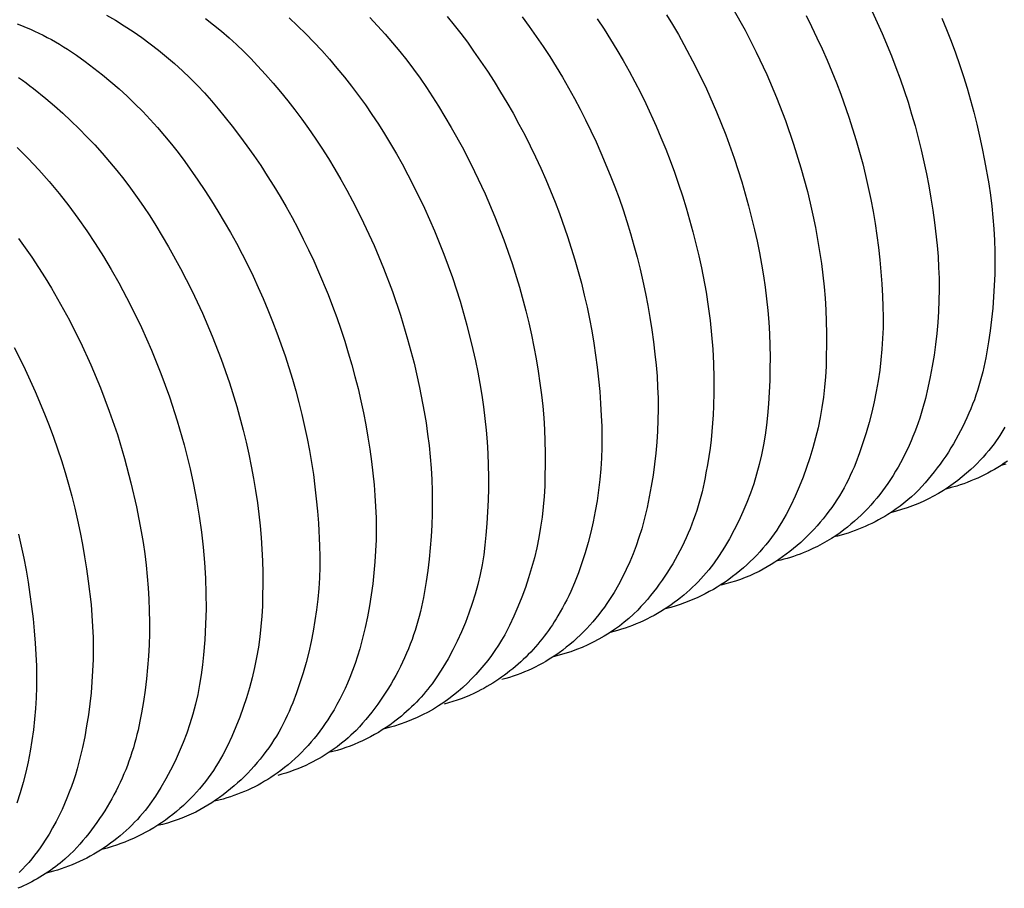
# Model space of a CAD drawing. Units: millimetres. Extents: x 25 to 403, y 2764 to 2956.
# Drawn here: x 213 to 218, y 2769 to 2773 of the extents above; entities that cross this region are included whole.
import ezdxf

# ---------------------------------------------------------------- set-up
doc = ezdxf.new("R2010")
doc.units = ezdxf.units.MM
doc.layers.add('TONI', color=4, linetype='Continuous')

msp = doc.modelspace()

# ---------------------------------------------------------------- linework, layer by layer
at = {"layer": 'TONI'}
for points in [[(216.214, 2773.1717), (216.2748, 2773.062), (216.3318, 2772.9502), (216.385, 2772.8365), (216.4343, 2772.7209), (216.4794, 2772.6038), (216.5205, 2772.4853), (216.5573, 2772.3657), (216.59, 2772.2459), (216.6046, 2772.1855), (216.6182, 2772.1249), (216.6306, 2772.064), (216.6419, 2772.0029), (216.6521, 2771.9416), (216.6611, 2771.8802), (216.6685, 2771.822), (216.6747, 2771.7636), (216.6797, 2771.7051), (216.6834, 2771.6464), (216.6858, 2771.5877), (216.687, 2771.529), (216.687, 2771.4703), (216.6857, 2771.4116), (216.6844, 2771.3599), (216.6815, 2771.3081), (216.6771, 2771.2562), (216.6712, 2771.2044), (216.6636, 2771.1527), (216.6546, 2771.1011), (216.644, 2771.0499), (216.6318, 2770.9989), (216.6182, 2770.9483), (216.603, 2770.8982), (216.5864, 2770.8486), (216.5683, 2770.7995), (216.5488, 2770.7512), (216.5279, 2770.7035), (216.5057, 2770.6566), (216.4822, 2770.6105), (216.4712, 2770.5907), (216.4597, 2770.5711), (216.4477, 2770.5517), (216.4352, 2770.5325), (216.4222, 2770.5135), (216.4087, 2770.4948), (216.3947, 2770.4764), (216.3803, 2770.4582), (216.3654, 2770.4404), (216.35, 2770.4229), (216.3342, 2770.4058), (216.3179, 2770.389), (216.3013, 2770.3726), (216.2842, 2770.3566), (216.2667, 2770.3409), (216.2489, 2770.3258), (216.2306, 2770.311), (216.2121, 2770.2967), (216.1932, 2770.2829), (216.174, 2770.2695), (216.1545, 2770.2566), (216.1347, 2770.2443), (216.1147, 2770.2324), (216.0944, 2770.221), (216.0739, 2770.2102), (216.0532, 2770.1998), (216.0324, 2770.19), (216.0113, 2770.1807), (215.9902, 2770.172), (215.9689, 2770.1638), (215.9475, 2770.1561), (215.926, 2770.1489), (215.8991, 2770.1413), (215.8721, 2770.1345)], [(213.0463, 2773.1379), (213.0919, 2773.1113), (213.1369, 2773.0836), (213.1812, 2773.0546), (213.2248, 2773.0244), (213.2677, 2772.993), (213.3097, 2772.9605), (213.3509, 2772.9269), (213.3912, 2772.8923), (213.4305, 2772.8566), (213.4689, 2772.8199), (213.5063, 2772.7822), (213.5426, 2772.7437), (213.5778, 2772.7043), (213.6119, 2772.664), (213.6829, 2772.5751), (213.72, 2772.5264), (213.7563, 2772.477), (213.7917, 2772.427), (213.8263, 2772.3763), (213.8599, 2772.3249), (213.8926, 2772.2729), (213.9244, 2772.2204), (213.9552, 2772.1672), (213.9851, 2772.1136), (214.0139, 2772.0594), (214.0418, 2772.0047), (214.0687, 2771.9496), (214.0945, 2771.894), (214.1193, 2771.8381), (214.1667, 2771.7241), (214.1893, 2771.666), (214.2109, 2771.6074), (214.2315, 2771.5483), (214.251, 2771.4889), (214.2694, 2771.4291), (214.2868, 2771.369), (214.3031, 2771.3086), (214.3183, 2771.2479), (214.3323, 2771.1869), (214.3453, 2771.1257), (214.3572, 2771.0643), (214.368, 2771.0027), (214.3777, 2770.941), (214.3862, 2770.8793), (214.3996, 2770.7621), (214.4042, 2770.7066), (214.4075, 2770.6509), (214.4094, 2770.5951), (214.41, 2770.5392), (214.4093, 2770.4832), (214.4072, 2770.4272), (214.4037, 2770.3713), (214.3989, 2770.3155), (214.3927, 2770.2598), (214.3851, 2770.2043), (214.3763, 2770.1491), (214.3661, 2770.0942), (214.3546, 2770.0396), (214.3418, 2769.9854), (214.3278, 2769.9316), (214.3162, 2769.8942), (214.3038, 2769.8574), (214.2906, 2769.8213), (214.2766, 2769.7859), (214.265, 2769.7581), (214.2526, 2769.7307), (214.2397, 2769.7035), (214.2261, 2769.6766), (214.2118, 2769.65), (214.197, 2769.6238), (214.1815, 2769.598), (214.1655, 2769.5726), (214.1527, 2769.5532), (214.1394, 2769.534), (214.1256, 2769.5151), (214.1114, 2769.4966), (214.0968, 2769.4783), (214.0817, 2769.4604), (214.0662, 2769.4428), (214.0503, 2769.4256), (214.0339, 2769.4088), (214.0172, 2769.3924), (214.0001, 2769.3763), (213.9827, 2769.3607), (213.9649, 2769.3455), (213.9468, 2769.3308), (213.9284, 2769.3165), (213.9097, 2769.3027), (213.8942, 2769.2919), (213.8784, 2769.2814), (213.8624, 2769.2712), (213.8461, 2769.2613), (213.8296, 2769.2518), (213.8129, 2769.2427), (213.796, 2769.2339), (213.779, 2769.2255), (213.7617, 2769.2174), (213.7443, 2769.2097), (213.7267, 2769.2024), (213.709, 2769.1955), (213.6911, 2769.189), (213.6732, 2769.1828), (213.6551, 2769.1771), (213.6369, 2769.1717)], [(213.5473, 2773.12), (213.5879, 2773.089), (213.6276, 2773.0568), (213.6663, 2773.0235), (213.704, 2772.9892), (213.7406, 2772.9539), (213.776, 2772.9177), (213.8104, 2772.8805), (213.8499, 2772.8376), (213.8887, 2772.7939), (213.9265, 2772.7493), (213.9634, 2772.704), (213.9994, 2772.6579), (214.0345, 2772.6111), (214.0685, 2772.5637), (214.1016, 2772.5155), (214.1355, 2772.464), (214.1686, 2772.4119), (214.2007, 2772.3591), (214.2319, 2772.3057), (214.2621, 2772.2518), (214.2912, 2772.1974), (214.3194, 2772.1424), (214.3466, 2772.087), (214.3992, 2771.9729), (214.4478, 2771.8568), (214.4924, 2771.739), (214.533, 2771.6196), (214.5693, 2771.4988), (214.6014, 2771.3769), (214.6291, 2771.2542), (214.6526, 2771.1307), (214.6621, 2771.0743), (214.6704, 2771.0175), (214.6775, 2770.9605), (214.6833, 2770.9032), (214.6878, 2770.8458), (214.6911, 2770.7883), (214.693, 2770.7307), (214.6937, 2770.673), (214.6931, 2770.6154), (214.6912, 2770.5577), (214.688, 2770.5002), (214.6836, 2770.4428), (214.6778, 2770.3856), (214.6709, 2770.3285), (214.6626, 2770.2718), (214.649, 2770.1913), (214.6443, 2770.1674), (214.6393, 2770.1435), (214.6338, 2770.1197), (214.6278, 2770.0959), (214.6214, 2770.0722), (214.6145, 2770.0485), (214.6072, 2770.025), (214.5995, 2770.0016), (214.5913, 2769.9782), (214.5826, 2769.9551), (214.5735, 2769.932), (214.564, 2769.9091), (214.5541, 2769.8864), (214.5437, 2769.8639), (214.5329, 2769.8416), (214.5217, 2769.8194), (214.5101, 2769.7975), (214.4981, 2769.7758), (214.4857, 2769.7544), (214.4729, 2769.7332), (214.4597, 2769.7122), (214.4461, 2769.6916), (214.4322, 2769.6712), (214.418, 2769.6511), (214.4033, 2769.6313), (214.3884, 2769.6118), (214.3731, 2769.5926), (214.3575, 2769.5737), (214.3416, 2769.5552), (214.3254, 2769.537), (214.3089, 2769.5192), (214.2959, 2769.5066), (214.2826, 2769.4942), (214.2691, 2769.4821), (214.2554, 2769.4703), (214.2413, 2769.4587), (214.2271, 2769.4475), (214.2126, 2769.4365), (214.1979, 2769.4258), (214.183, 2769.4153), (214.1679, 2769.4052), (214.1525, 2769.3955), (214.137, 2769.386), (214.1214, 2769.3768), (214.1055, 2769.368), (214.0895, 2769.3595), (214.0734, 2769.3513)], [(213.9704, 2773.1244), (214.0127, 2773.0841), (214.0542, 2773.0429), (214.0949, 2773.0008), (214.1347, 2772.9579), (214.1738, 2772.9141), (214.212, 2772.8695), (214.2492, 2772.8242), (214.2856, 2772.7781), (214.321, 2772.7312), (214.3555, 2772.6837), (214.3889, 2772.6355), (214.4214, 2772.5867), (214.4529, 2772.5372), (214.4833, 2772.4872), (214.5126, 2772.4366), (214.5409, 2772.3856), (214.5997, 2772.2744), (214.6546, 2772.161), (214.7056, 2772.0456), (214.7526, 2771.9285), (214.7955, 2771.8098), (214.8343, 2771.6897), (214.8688, 2771.5686), (214.899, 2771.4465), (214.9121, 2771.389), (214.9241, 2771.3312), (214.9348, 2771.2731), (214.9444, 2771.2147), (214.9528, 2771.1561), (214.96, 2771.0973), (214.966, 2771.0384), (214.9708, 2770.9793), (214.9743, 2770.9201), (214.9766, 2770.8609), (214.9777, 2770.8016), (214.9776, 2770.7424), (214.9763, 2770.6833), (214.9738, 2770.6242), (214.97, 2770.5653), (214.9651, 2770.5066), (214.9602, 2770.4567), (214.9537, 2770.4068), (214.9455, 2770.357), (214.9356, 2770.3073), (214.924, 2770.2579), (214.9108, 2770.2088), (214.8959, 2770.1601), (214.8794, 2770.1119), (214.8612, 2770.0643), (214.8415, 2770.0174), (214.8202, 2769.9712), (214.7975, 2769.9258), (214.7733, 2769.8814), (214.7477, 2769.8378), (214.7207, 2769.7953), (214.6925, 2769.7539), (214.6819, 2769.7402), (214.6712, 2769.7267), (214.6601, 2769.7134), (214.6489, 2769.7003), (214.6374, 2769.6873), (214.6257, 2769.6746), (214.6137, 2769.6621), (214.6015, 2769.6497), (214.5891, 2769.6376), (214.5765, 2769.6258), (214.5637, 2769.6141), (214.5507, 2769.6027), (214.5375, 2769.5915), (214.5241, 2769.5806), (214.5106, 2769.5699), (214.4968, 2769.5594)], [(214.3785, 2773.1249), (214.4176, 2773.0835), (214.4558, 2773.0413), (214.493, 2772.9982), (214.5293, 2772.9543), (214.5646, 2772.9097), (214.5989, 2772.8643), (214.6322, 2772.8183), (214.6644, 2772.7715), (214.6955, 2772.7242), (214.7256, 2772.6763), (214.7901, 2772.5688), (214.851, 2772.459), (214.9081, 2772.347), (214.9614, 2772.2331), (215.0107, 2772.1174), (215.0559, 2772.0001), (215.097, 2771.8814), (215.134, 2771.7617), (215.1667, 2771.6417), (215.1815, 2771.5812), (215.1951, 2771.5204), (215.2075, 2771.4594), (215.2189, 2771.3982), (215.2291, 2771.3369), (215.2382, 2771.2753), (215.2457, 2771.217), (215.252, 2771.1585), (215.257, 2771.0999), (215.2607, 2771.0411), (215.2633, 2770.9823), (215.2645, 2770.9235), (215.2645, 2770.8647), (215.2633, 2770.8059), (215.262, 2770.7541), (215.2592, 2770.7021), (215.2549, 2770.6502), (215.249, 2770.5983), (215.2415, 2770.5464), (215.2325, 2770.4948), (215.2219, 2770.4434), (215.2098, 2770.3923), (215.1962, 2770.3416), (215.181, 2770.2914), (215.1644, 2770.2417), (215.1463, 2770.1925), (215.1269, 2770.1441), (215.106, 2770.0963), (215.0838, 2770.0493), (215.0602, 2770.0031), (215.0445, 2769.9761), (215.028, 2769.9496), (215.0107, 2769.9236), (214.9927, 2769.898), (214.974, 2769.873), (214.9546, 2769.8485), (214.9345, 2769.8246), (214.9137, 2769.8013)], [(214.7697, 2773.1299), (214.8046, 2773.0875), (214.8385, 2773.0443), (214.8713, 2773.0005), (214.903, 2772.9559), (214.9384, 2772.9051), (214.9729, 2772.8536), (215.0066, 2772.8014), (215.0394, 2772.7486), (215.0712, 2772.6952), (215.1022, 2772.6412), (215.1321, 2772.5867), (215.1612, 2772.5317), (215.1892, 2772.4761), (215.2163, 2772.4201), (215.2423, 2772.3636), (215.2674, 2772.3067), (215.2914, 2772.2494), (215.3144, 2772.1917), (215.3363, 2772.1337), (215.3775, 2772.0173), (215.3966, 2771.9588), (215.4147, 2771.8999), (215.4317, 2771.8406), (215.4476, 2771.781), (215.4624, 2771.7211), (215.4761, 2771.6608), (215.4887, 2771.6003), (215.5001, 2771.5396), (215.5105, 2771.4787), (215.5196, 2771.4177), (215.5277, 2771.3565), (215.5346, 2771.2952), (215.5403, 2771.2338), (215.545, 2771.1725), (215.5484, 2771.1111), (215.5508, 2771.0575), (215.5517, 2771.0038), (215.5512, 2770.9499), (215.5492, 2770.896), (215.5458, 2770.8421), (215.5409, 2770.7882), (215.5345, 2770.7345), (215.5267, 2770.6809), (215.5175, 2770.6275), (215.5068, 2770.5745), (215.4946, 2770.5217), (215.4811, 2770.4694), (215.4662, 2770.4176), (215.4499, 2770.3663), (215.4323, 2770.3155), (215.4133, 2770.2653), (215.394, 2770.2218), (215.3839, 2770.2005), (215.3734, 2770.1794), (215.3626, 2770.1587), (215.3515, 2770.1383), (215.3401, 2770.1181), (215.3284, 2770.0983)], [(215.1479, 2773.1288), (215.1841, 2773.0795), (215.2195, 2773.0295), (215.254, 2772.9789), (215.2876, 2772.9276), (215.3203, 2772.8757), (215.352, 2772.8232), (215.3828, 2772.7701), (215.4126, 2772.7165), (215.4414, 2772.6624), (215.4692, 2772.6077), (215.4961, 2772.5527), (215.5218, 2772.4972), (215.5466, 2772.4413), (215.5939, 2772.3274), (215.6164, 2772.2694), (215.6379, 2772.2109), (215.6584, 2772.152), (215.6778, 2772.0927), (215.6962, 2772.033), (215.7135, 2771.9729), (215.7297, 2771.9126), (215.7448, 2771.852), (215.7588, 2771.7911), (215.7717, 2771.73), (215.7835, 2771.6687), (215.7942, 2771.6072), (215.8038, 2771.5457), (215.8122, 2771.484), (215.8196, 2771.4222), (215.8254, 2771.3671), (215.83, 2771.3117), (215.8332, 2771.2561), (215.835, 2771.2004), (215.8355, 2771.1445), (215.8347, 2771.0887), (215.8325, 2771.0328), (215.8289, 2770.977), (215.824, 2770.9213), (215.8178, 2770.8658), (215.8101, 2770.8104), (215.8012, 2770.7553), (215.7909, 2770.7005), (215.7794, 2770.646), (215.7665, 2770.592), (215.7524, 2770.5383), (215.7386, 2770.4946)], [(215.5281, 2773.118), (215.562, 2773.0666), (215.5951, 2773.0145), (215.6271, 2772.9618), (215.6583, 2772.9085), (215.6884, 2772.8547), (215.7176, 2772.8003), (215.7457, 2772.7454), (215.7728, 2772.69), (215.8253, 2772.5761), (215.85, 2772.5184), (215.8738, 2772.4602), (215.8966, 2772.4016), (215.9183, 2772.3425), (215.939, 2772.2831), (215.9587, 2772.2233), (215.9773, 2772.1632), (215.9949, 2772.1027), (216.0114, 2772.042), (216.0268, 2771.9811), (216.0412, 2771.9199), (216.0544, 2771.8585), (216.0777, 2771.7352), (216.0889, 2771.6638), (216.0983, 2771.5921), (216.1058, 2771.5201), (216.1116, 2771.4479), (216.1155, 2771.3756), (216.1175, 2771.3032), (216.1177, 2771.2309), (216.116, 2771.1586)], [(215.878, 2773.1399), (215.9084, 2773.0899), (215.9378, 2773.0394), (215.9661, 2772.9884), (216.0247, 2772.8774), (216.0795, 2772.7642), (216.1305, 2772.649), (216.1774, 2772.532), (216.2202, 2772.4135), (216.2588, 2772.2936), (216.2932, 2772.1726), (216.3233, 2772.0507), (216.3363, 2771.9934), (216.3482, 2771.9357), (216.3589, 2771.8777), (216.3684, 2771.8194), (216.3768, 2771.7609), (216.3839, 2771.7022), (216.3898, 2771.6433), (216.3945, 2771.5844), (216.398, 2771.5253), (216.4002, 2771.4662), (216.4013, 2771.407), (216.4011, 2771.3479), (216.3997, 2771.2889), (216.3971, 2771.23), (216.3933, 2771.1712), (216.3882, 2771.1126), (216.3833, 2771.0628), (216.3768, 2771.013), (216.3685, 2770.9633), (216.3586, 2770.9137), (216.347, 2770.8644), (216.3337, 2770.8155), (216.3187, 2770.7669), (216.3022, 2770.7188), (216.284, 2770.6714), (216.2643, 2770.6246), (216.243, 2770.5785), (216.2202, 2770.5333), (216.196, 2770.4889), (216.1704, 2770.4455), (216.1435, 2770.4031), (216.1153, 2770.3618), (216.1034, 2770.3461), (216.0911, 2770.3307), (216.0785, 2770.3154), (216.0655, 2770.3004), (216.0522, 2770.2857), (216.0385, 2770.2712), (216.0245, 2770.2569), (216.0101, 2770.243), (215.9954, 2770.2293), (215.9804, 2770.2159), (215.9651, 2770.2029), (215.9495, 2770.1901), (215.9336, 2770.1777), (215.9174, 2770.1656), (215.9009, 2770.1539), (215.8842, 2770.1425), (215.8673, 2770.1315), (215.8501, 2770.1209), (215.8327, 2770.1106), (215.8151, 2770.1008), (215.7973, 2770.0913), (215.7793, 2770.0823), (215.7612, 2770.0736), (215.7429, 2770.0653), (215.7245, 2770.0575), (215.7059, 2770.0501), (215.6872, 2770.0431), (215.6685, 2770.0365), (215.6496, 2770.0303), (215.6307, 2770.0246), (215.6117, 2770.0193), (215.5927, 2770.0144)], [(216.5836, 2773.1349), (216.6117, 2773.0794), (216.6387, 2773.0235), (216.6647, 2772.9671), (216.6898, 2772.9102), (216.7138, 2772.853), (216.7367, 2772.7954), (216.7587, 2772.7375), (216.7997, 2772.6213), (216.8188, 2772.5629), (216.8369, 2772.5041), (216.8538, 2772.4449), (216.8697, 2772.3854), (216.8845, 2772.3255), (216.8981, 2772.2654), (216.9106, 2772.205), (216.9221, 2772.1444), (216.9323, 2772.0836), (216.9415, 2772.0226), (216.9495, 2771.9616), (216.9563, 2771.9004), (216.962, 2771.8391), (216.9666, 2771.7778), (216.97, 2771.7166), (216.9723, 2771.6631), (216.9732, 2771.6095), (216.9727, 2771.5557), (216.9706, 2771.5019), (216.9672, 2771.4481), (216.9622, 2771.3943), (216.9558, 2771.3406), (216.948, 2771.2872), (216.9387, 2771.2339), (216.928, 2771.1809), (216.9158, 2771.1283), (216.9023, 2771.0761), (216.8873, 2771.0244), (216.871, 2770.9731), (216.8534, 2770.9225), (216.8345, 2770.8724), (216.8259, 2770.8511), (216.8168, 2770.8299), (216.8072, 2770.8088), (216.7972, 2770.7878), (216.7866, 2770.767), (216.7756, 2770.7464), (216.764, 2770.726), (216.752, 2770.7058), (216.7396, 2770.6859), (216.7266, 2770.6662), (216.7132, 2770.6467), (216.6994, 2770.6276), (216.6851, 2770.6087), (216.6704, 2770.5901), (216.6553, 2770.5719), (216.6397, 2770.554), (216.6238, 2770.5365), (216.6075, 2770.5193), (216.5908, 2770.5025), (216.5737, 2770.4861), (216.5563, 2770.4701), (216.5386, 2770.4545), (216.5205, 2770.4394), (216.5022, 2770.4246), (216.4835, 2770.4103), (216.4646, 2770.3965), (216.4455, 2770.3831), (216.4261, 2770.3702), (216.4065, 2770.3577), (216.3866, 2770.3457), (216.3666, 2770.3342), (216.3464, 2770.3232), (216.3231, 2770.312), (216.2995, 2770.3016), (216.2755, 2770.2918), (216.2512, 2770.2827), (216.2267, 2770.2744), (216.202, 2770.2668), (216.1771, 2770.2599), (216.152, 2770.2538)], [(216.9173, 2773.1561), (216.9431, 2773.1007), (216.9678, 2773.0449), (217.015, 2772.9312), (217.0376, 2772.8733), (217.059, 2772.8149), (217.0795, 2772.7561), (217.0989, 2772.6969), (217.1172, 2772.6373), (217.1345, 2772.5773), (217.1507, 2772.5171), (217.1657, 2772.4566), (217.1797, 2772.3958), (217.1926, 2772.3348), (217.2044, 2772.2736), (217.215, 2772.2122), (217.2245, 2772.1508), (217.2329, 2772.0892), (217.2461, 2771.9724), (217.2506, 2771.9171), (217.2537, 2771.8616), (217.2556, 2771.806), (217.256, 2771.7503), (217.2552, 2771.6945), (217.2529, 2771.6387), (217.2494, 2771.583), (217.2444, 2771.5274), (217.2381, 2771.472), (217.2305, 2771.4167), (217.2215, 2771.3617), (217.2113, 2771.307), (217.1997, 2771.2526), (217.1868, 2771.1987), (217.1727, 2771.1451), (217.1656, 2771.1216), (217.1581, 2771.0982), (217.1502, 2771.0749), (217.1419, 2771.0518), (217.1331, 2771.0287), (217.1239, 2771.0059), (217.1143, 2770.9832), (217.1043, 2770.9606), (217.0939, 2770.9383), (217.0831, 2770.9161), (217.0719, 2770.8942), (217.0603, 2770.8724), (217.0483, 2770.8509), (217.036, 2770.8296), (217.0233, 2770.8086), (217.0102, 2770.7879), (216.9974, 2770.7685), (216.9842, 2770.7495), (216.9705, 2770.7307), (216.9563, 2770.7123), (216.9417, 2770.6941), (216.9267, 2770.6763), (216.9113, 2770.6588), (216.8954, 2770.6417), (216.8792, 2770.6249), (216.8625, 2770.6086), (216.8456, 2770.5926), (216.8282, 2770.5771), (216.8105, 2770.562), (216.7925, 2770.5473), (216.7742, 2770.533), (216.7556, 2770.5192), (216.7337, 2770.5041), (216.7114, 2770.4896), (216.6886, 2770.4757), (216.6654, 2770.4626), (216.6418, 2770.4501), (216.6178, 2770.4384), (216.5935, 2770.4274), (216.569, 2770.4171), (216.553, 2770.4109), (216.537, 2770.405), (216.5208, 2770.3994), (216.5046, 2770.3942), (216.4883, 2770.3892), (216.4718, 2770.3846), (216.4553, 2770.3803), (216.4387, 2770.3763)], [(217.27, 2773.1222), (217.2937, 2773.0641), (217.3165, 2773.0056), (217.3382, 2772.9466), (217.3589, 2772.8873), (217.3786, 2772.8276), (217.3972, 2772.7676), (217.4147, 2772.7072), (217.4312, 2772.6466), (217.4466, 2772.5858), (217.4609, 2772.5247), (217.4742, 2772.4634), (217.4863, 2772.4019), (217.5069, 2772.2841), (217.5151, 2772.2275), (217.522, 2772.1707), (217.5277, 2772.1136), (217.5322, 2772.0564), (217.5353, 2771.9991), (217.5372, 2771.9417), (217.5378, 2771.8842), (217.5371, 2771.8267), (217.5351, 2771.7693), (217.5318, 2771.712), (217.5272, 2771.6548), (217.5214, 2771.5978), (217.5143, 2771.541), (217.506, 2771.4844), (217.4922, 2771.4043), (217.4876, 2771.3805), (217.4825, 2771.3567), (217.4769, 2771.3329), (217.4709, 2771.3093), (217.4645, 2771.2856), (217.4576, 2771.2621), (217.4503, 2771.2387), (217.4425, 2771.2153), (217.4343, 2771.1921), (217.4256, 2771.169), (217.4166, 2771.1461), (217.407, 2771.1233), (217.3971, 2771.1007), (217.3867, 2771.0782), (217.376, 2771.056), (217.3648, 2771.034), (217.3532, 2771.0121), (217.3412, 2770.9906), (217.3288, 2770.9692), (217.316, 2770.9481), (217.3029, 2770.9272), (217.2894, 2770.9066), (217.2755, 2770.8863), (217.2613, 2770.8663), (217.2467, 2770.8466), (217.2318, 2770.8272), (217.2166, 2770.8081), (217.201, 2770.7893), (217.1851, 2770.7708), (217.169, 2770.7527), (217.1526, 2770.7349), (217.1347, 2770.7177), (217.1163, 2770.701), (217.0975, 2770.6847), (217.0782, 2770.669), (217.0585, 2770.6538), (217.0385, 2770.6392), (217.018, 2770.6251), (216.9972, 2770.6115), (216.9815, 2770.6018), (216.9655, 2770.5925), (216.9493, 2770.5834), (216.9329, 2770.5747), (216.9163, 2770.5663), (216.8996, 2770.5583), (216.8826, 2770.5506), (216.8655, 2770.5433), (216.8483, 2770.5363), (216.8309, 2770.5297), (216.8134, 2770.5235), (216.7958, 2770.5176), (216.778, 2770.5121), (216.7602, 2770.507), (216.7423, 2770.5023), (216.7244, 2770.4979)], [(212.5957, 2773.093), (212.6179, 2773.0845), (212.64, 2773.0756), (212.6618, 2773.0662), (212.6835, 2773.0565), (212.7051, 2773.0464), (212.7264, 2773.0359), (212.7476, 2773.0251), (212.7685, 2773.0138), (212.7892, 2773.0022), (212.8097, 2772.9902), (212.8299, 2772.9779), (212.8499, 2772.9652), (212.8951, 2772.9344), (212.9396, 2772.9025), (212.9834, 2772.8695), (213.0265, 2772.8354), (213.0689, 2772.8002), (213.1104, 2772.7641), (213.151, 2772.7269), (213.1908, 2772.6888), (213.2297, 2772.6498), (213.2677, 2772.6098), (213.3046, 2772.569), (213.3406, 2772.5274), (213.3755, 2772.485), (213.4094, 2772.4418), (213.4422, 2772.3979), (213.5093, 2772.3025), (213.5439, 2772.2509), (213.5776, 2772.1987), (213.6104, 2772.1458), (213.6424, 2772.0923), (213.6733, 2772.0383), (213.7034, 2771.9837), (213.7324, 2771.9286), (213.7606, 2771.873), (213.7877, 2771.8169), (213.8138, 2771.7604), (213.8389, 2771.7034), (213.863, 2771.646), (213.8861, 2771.5883), (213.9081, 2771.5302), (213.9494, 2771.4137), (213.9686, 2771.3551), (213.9868, 2771.2961), (214.0039, 2771.2367), (214.0199, 2771.177), (214.0348, 2771.1169), (214.0486, 2771.0566), (214.0612, 2770.996), (214.0728, 2770.9352), (214.0832, 2770.8742), (214.0925, 2770.813), (214.1006, 2770.7517), (214.1076, 2770.6903), (214.1135, 2770.6289), (214.1182, 2770.5674), (214.1242, 2770.4522), (214.1252, 2770.3984), (214.1248, 2770.3444), (214.1229, 2770.2904), (214.1196, 2770.2363), (214.1148, 2770.1823), (214.1085, 2770.1284), (214.1008, 2770.0747), (214.0916, 2770.0212), (214.081, 2769.9681), (214.069, 2769.9152), (214.0555, 2769.8628), (214.0407, 2769.8108), (214.0245, 2769.7593), (214.0069, 2769.7084), (213.9881, 2769.6581), (213.9795, 2769.6366), (213.9705, 2769.6153), (213.9609, 2769.594), (213.9509, 2769.573), (213.9403, 2769.5521), (213.9293, 2769.5313), (213.9178, 2769.5108), (213.9058, 2769.4905), (213.8933, 2769.4704), (213.8803, 2769.4506), (213.8669, 2769.431), (213.853, 2769.4118), (213.8387, 2769.3928), (213.8239, 2769.3741), (213.8088, 2769.3558), (213.7932, 2769.3378), (213.7772, 2769.3201), (213.7608, 2769.3029), (213.744, 2769.286), (213.7269, 2769.2695), (213.7094, 2769.2534), (213.6916, 2769.2378), (213.6734, 2769.2225), (213.655, 2769.2077), (213.6363, 2769.1934), (213.6173, 2769.1795), (213.598, 2769.1661), (213.5785, 2769.1531), (213.5588, 2769.1406), (213.5389, 2769.1286), (213.5188, 2769.117), (213.4985, 2769.106), (213.4752, 2769.095), (213.4517, 2769.0846), (213.4278, 2769.0749), (213.4037, 2769.066), (213.3792, 2769.0577), (213.3546, 2769.0502), (213.3298, 2769.0434), (213.3048, 2769.0373)], [(212.6024, 2772.8216), (212.6217, 2772.8082), (212.6408, 2772.7944), (212.6595, 2772.7804), (212.678, 2772.766), (212.74, 2772.7157), (212.7832, 2772.6789), (212.8256, 2772.6412), (212.8673, 2772.6025), (212.9081, 2772.5629), (212.9481, 2772.5223), (212.9872, 2772.4809), (213.0254, 2772.4386), (213.0627, 2772.3955), (213.099, 2772.3516), (213.1343, 2772.307), (213.1686, 2772.2616), (213.2019, 2772.2155), (213.2341, 2772.1688), (213.2653, 2772.1214), (213.2954, 2772.0735), (213.36, 2771.9659), (213.421, 2771.8559), (213.4783, 2771.7438), (213.5317, 2771.6297), (213.5812, 2771.5138), (213.6266, 2771.3964), (213.6679, 2771.2777), (213.705, 2771.1577), (213.7379, 2771.0375), (213.7527, 2770.9769), (213.7664, 2770.9161), (213.779, 2770.855), (213.7905, 2770.7937), (213.8008, 2770.7322), (213.81, 2770.6706), (213.8176, 2770.6121), (213.8239, 2770.5535), (213.8291, 2770.4947), (213.8329, 2770.4359), (213.8355, 2770.3769), (213.8369, 2770.3179), (213.837, 2770.259), (213.8359, 2770.2001), (213.8347, 2770.1481), (213.832, 2770.0961), (213.8278, 2770.044), (213.822, 2769.992), (213.8146, 2769.9401), (213.8057, 2769.8883), (213.7952, 2769.8368), (213.7832, 2769.7856), (213.7697, 2769.7348), (213.7546, 2769.6844), (213.7381, 2769.6345), (213.7201, 2769.5853), (213.7007, 2769.5366), (213.6799, 2769.4887), (213.6577, 2769.4416), (213.6343, 2769.3952), (213.6233, 2769.3753), (213.6118, 2769.3555), (213.5998, 2769.336), (213.5873, 2769.3167), (213.5743, 2769.2976), (213.5608, 2769.2787), (213.5468, 2769.2602), (213.5323, 2769.2419), (213.5174, 2769.224), (213.502, 2769.2064), (213.4861, 2769.1891), (213.4698, 2769.1722), (213.453, 2769.1557), (213.4359, 2769.1395), (213.4183, 2769.1238), (213.4004, 2769.1086), (213.3821, 2769.0937), (213.3635, 2769.0794), (213.3445, 2769.0654), (213.3252, 2769.052), (213.3056, 2769.0391), (213.2857, 2769.0266), (213.2655, 2769.0147), (213.2451, 2769.0033), (213.2245, 2768.9924), (213.2037, 2768.9821), (213.1827, 2768.9722), (213.1616, 2768.9629), (213.1403, 2768.9542), (213.1189, 2768.946), (213.0974, 2768.9383), (213.0758, 2768.9312), (213.0494, 2768.9238), (213.0229, 2768.9172)], [(212.5955, 2772.4676), (212.6509, 2772.4119), (212.7046, 2772.3545), (212.7567, 2772.2956), (212.8071, 2772.2352), (212.8557, 2772.1734), (212.9024, 2772.1103), (212.9472, 2772.0459), (212.9897, 2771.9823), (213.0309, 2771.9172), (213.071, 2771.8505), (213.1098, 2771.7824), (213.1686, 2771.671), (213.2237, 2771.5575), (213.2749, 2771.442), (213.3221, 2771.3247), (213.3652, 2771.2058), (213.4041, 2771.0856), (213.4388, 2770.9643), (213.4692, 2770.842), (213.4864, 2770.7627), (213.5017, 2770.683), (213.515, 2770.6029), (213.5263, 2770.5225), (213.5355, 2770.4452), (213.5426, 2770.3676), (213.5473, 2770.2898), (213.5498, 2770.2118), (213.55, 2770.1337), (213.548, 2770.0557), (213.5436, 2769.9779), (213.537, 2769.9004), (213.5323, 2769.8503), (213.5259, 2769.8003), (213.5178, 2769.7504), (213.508, 2769.7006), (213.4966, 2769.651), (213.4834, 2769.6018), (213.4686, 2769.553), (213.4522, 2769.5047), (213.4341, 2769.4569), (213.4145, 2769.4098), (213.3933, 2769.3635), (213.3706, 2769.318), (213.3464, 2769.2733), (213.3209, 2769.2297), (213.294, 2769.187), (213.2658, 2769.1454), (213.2539, 2769.1297), (213.2417, 2769.1141), (213.2291, 2769.0988), (213.2161, 2769.0837), (213.2027, 2769.0688), (213.189, 2769.0542), (213.175, 2769.0399), (213.1606, 2769.0258), (213.1458, 2769.012), (213.1308, 2768.9986), (213.1154, 2768.9854), (213.0998, 2768.9726), (213.0838, 2768.9601), (213.0676, 2768.948), (213.0511, 2768.9362), (213.0343, 2768.9247), (213.0173, 2768.9137), (213.0001, 2768.903), (212.9826, 2768.8927), (212.9649, 2768.8828), (212.947, 2768.8733), (212.929, 2768.8642), (212.9108, 2768.8555), (212.8924, 2768.8472), (212.8739, 2768.8393), (212.8552, 2768.8319), (212.8365, 2768.8249), (212.8176, 2768.8183), (212.7987, 2768.8121), (212.7797, 2768.8063), (212.7606, 2768.801), (212.7415, 2768.7961)], [(212.6018, 2772.008), (212.6359, 2771.9605), (212.669, 2771.9123), (212.703, 2771.8607), (212.7361, 2771.8085), (212.7683, 2771.7556), (212.7996, 2771.7022), (212.8298, 2771.6482), (212.8591, 2771.5937), (212.8874, 2771.5387), (212.9146, 2771.4832), (212.9673, 2771.369), (213.0162, 2771.2527), (213.061, 2771.1347), (213.1017, 2771.0152), (213.1382, 2770.8943), (213.1704, 2770.7722), (213.1984, 2770.6493), (213.222, 2770.5257), (213.2317, 2770.4691), (213.2401, 2770.4123), (213.2473, 2770.3552), (213.2532, 2770.2978), (213.2578, 2770.2403), (213.2612, 2770.1827), (213.2633, 2770.1249), (213.2641, 2770.0672), (213.2636, 2770.0094), (213.2618, 2769.9517), (213.2588, 2769.894), (213.2544, 2769.8365), (213.2488, 2769.7791), (213.2419, 2769.7219), (213.2338, 2769.665), (213.2245, 2769.6084), (213.2154, 2769.565), (213.2061, 2769.5199), (213.2008, 2769.4974), (213.1951, 2769.4749), (213.189, 2769.4525), (213.1825, 2769.4302), (213.1756, 2769.408), (213.1682, 2769.3859), (213.1605, 2769.3638), (213.1524, 2769.3419), (213.1439, 2769.3202), (213.135, 2769.2985), (213.1256, 2769.277), (213.1159, 2769.2557), (213.1059, 2769.2345), (213.0954, 2769.2135), (213.0846, 2769.1928), (213.0734, 2769.1722), (213.0618, 2769.1518), (213.0499, 2769.1316), (213.0376, 2769.1117), (213.025, 2769.092), (213.012, 2769.0726), (212.9987, 2769.0534), (212.9851, 2769.0344), (212.9712, 2769.0158), (212.957, 2768.9974), (212.9424, 2768.9793), (212.9276, 2768.9615), (212.9125, 2768.944), (212.8971, 2768.9269), (212.8815, 2768.91), (212.8594, 2768.8886), (212.8364, 2768.868), (212.8127, 2768.848), (212.8005, 2768.8384), (212.7882, 2768.8289), (212.7757, 2768.8196), (212.763, 2768.8106), (212.7501, 2768.8018), (212.7371, 2768.7931), (212.7239, 2768.7847), (212.7105, 2768.7766), (212.6971, 2768.7687), (212.6834, 2768.761), (212.6697, 2768.7535), (212.6558, 2768.7463), (212.6418, 2768.7394), (212.6277, 2768.7326), (212.6134, 2768.7262), (212.5991, 2768.72)], [(212.5807, 2771.4554), (212.6086, 2771.4007), (212.6356, 2771.3455), (212.6615, 2771.2899), (212.6864, 2771.2339), (212.7339, 2771.1198), (212.7566, 2771.0616), (212.7783, 2771.0029), (212.799, 2770.9438), (212.8186, 2770.8843), (212.8371, 2770.8244), (212.8546, 2770.7642), (212.871, 2770.7037), (212.8863, 2770.6428), (212.9005, 2770.5818), (212.9136, 2770.5205), (212.9256, 2770.459), (212.9364, 2770.3973), (212.9462, 2770.3356), (212.9549, 2770.2737), (212.9685, 2770.1563), (212.9732, 2770.1007), (212.9766, 2770.045), (212.9787, 2769.989), (212.9794, 2769.933), (212.9788, 2769.8769), (212.9768, 2769.8208), (212.9734, 2769.7648), (212.9687, 2769.7088), (212.9626, 2769.653), (212.9552, 2769.5974), (212.9465, 2769.5421), (212.9365, 2769.487), (212.9251, 2769.4323), (212.9124, 2769.3779), (212.8985, 2769.324), (212.8895, 2769.2942), (212.8798, 2769.2645), (212.8695, 2769.235), (212.8586, 2769.2057), (212.8471, 2769.1766), (212.8349, 2769.1479), (212.8222, 2769.1194), (212.8089, 2769.0911), (212.7921, 2769.0582), (212.7746, 2769.026), (212.7562, 2768.9946), (212.737, 2768.9639), (212.7242, 2768.9444), (212.711, 2768.9252), (212.6973, 2768.9062), (212.6831, 2768.8876), (212.6685, 2768.8692), (212.6534, 2768.8512), (212.6379, 2768.8336), (212.622, 2768.8163), (212.6057, 2768.7994)], [(216.116, 2771.1586), (216.1141, 2771.1162), (216.1113, 2771.0739), (216.1076, 2771.0316), (216.1032, 2770.9894), (216.0979, 2770.9472), (216.0917, 2770.9052), (216.0848, 2770.8633), (216.077, 2770.8216), (216.0728, 2770.7977), (216.0682, 2770.7739), (216.0631, 2770.7501), (216.0575, 2770.7263), (216.0515, 2770.7025), (216.0451, 2770.6789), (216.0382, 2770.6553), (216.0309, 2770.6318), (216.0231, 2770.6085), (216.0149, 2770.5852), (216.0062, 2770.5621), (215.9971, 2770.5391), (215.9876, 2770.5163), (215.9776, 2770.4937), (215.9673, 2770.4712), (215.9565, 2770.4489), (215.9453, 2770.4268), (215.9337, 2770.405), (215.9216, 2770.3834), (215.9092, 2770.362), (215.8964, 2770.3408), (215.8833, 2770.32), (215.8697, 2770.2994), (215.8558, 2770.279), (215.8415, 2770.259), (215.8269, 2770.2392), (215.812, 2770.2198), (215.7967, 2770.2007), (215.7811, 2770.1819), (215.7652, 2770.1634), (215.749, 2770.1453), (215.7326, 2770.1275), (215.7105, 2770.1063), (215.6876, 2770.0858), (215.664, 2770.0661), (215.6395, 2770.0471), (215.6144, 2770.0289), (215.5887, 2770.0116), (215.5623, 2769.9952), (215.5353, 2769.9797), (215.5078, 2769.9651), (215.4799, 2769.9516), (215.4515, 2769.939), (215.4227, 2769.9274), (215.3937, 2769.9169), (215.3643, 2769.9074), (215.3348, 2769.8989), (215.3051, 2769.8915)], [(217.5892, 2771.0526), (217.5623, 2771.0102), (217.5342, 2770.9689), (217.5207, 2770.9516), (217.5069, 2770.9346), (217.4928, 2770.9179), (217.4782, 2770.9015), (217.4633, 2770.8854), (217.4481, 2770.8696), (217.4326, 2770.8542), (217.4167, 2770.8392), (217.3952, 2770.8198), (217.3731, 2770.8011), (217.3504, 2770.783), (217.327, 2770.7656), (217.303, 2770.7489), (217.2785, 2770.733), (217.2534, 2770.7179), (217.2278, 2770.7036), (217.2018, 2770.6901), (217.1754, 2770.6774), (217.1486, 2770.6657), (217.1215, 2770.6548), (217.0942, 2770.6448), (217.0665, 2770.6357), (217.0387, 2770.6275), (217.0108, 2770.6203)], [(217.6012, 2770.8813), (217.5852, 2770.8704), (217.5691, 2770.8598), (217.5528, 2770.8496), (217.5362, 2770.8397), (217.5195, 2770.8302), (217.5026, 2770.8211), (217.4856, 2770.8122), (217.4684, 2770.8038), (217.4511, 2770.7957), (217.4337, 2770.788), (217.4161, 2770.7807), (217.3984, 2770.7737), (217.3807, 2770.7671), (217.3629, 2770.7609), (217.345, 2770.755), (217.3173, 2770.7471), (217.2893, 2770.74)], [(217.5937, 2770.8652), (217.5684, 2770.859)], [(212.6018, 2770.5114), (212.6157, 2770.451), (212.6284, 2770.3903), (212.6401, 2770.3294), (212.6506, 2770.2683), (212.66, 2770.2071), (212.6683, 2770.1457), (212.6754, 2770.0842), (212.6814, 2770.0226), (212.6862, 2769.961), (212.6925, 2769.8457), (212.6936, 2769.7917), (212.6933, 2769.7377), (212.6915, 2769.6835), (212.6883, 2769.6294), (212.6836, 2769.5753), (212.6775, 2769.5213), (212.6699, 2769.4675), (212.6608, 2769.4139), (212.6503, 2769.3606), (212.6384, 2769.3076), (212.6251, 2769.255), (212.6104, 2769.2029), (212.5943, 2769.1513)], [(215.7386, 2770.4946), (215.7246, 2770.4534), (215.7092, 2770.4127), (215.6925, 2770.3724), (215.6744, 2770.3327), (215.6551, 2770.2935), (215.6345, 2770.2551), (215.6127, 2770.2174), (215.5898, 2770.1804), (215.577, 2770.1611), (215.5637, 2770.142), (215.55, 2770.1232), (215.5358, 2770.1047), (215.5211, 2770.0865), (215.5061, 2770.0687), (215.4906, 2770.0512), (215.4747, 2770.034), (215.4584, 2770.0173), (215.4417, 2770.0009), (215.4247, 2769.9849), (215.4073, 2769.9694), (215.3896, 2769.9543), (215.3715, 2769.9396), (215.3531, 2769.9253), (215.3345, 2769.9115), (215.3181, 2769.9002), (215.3015, 2769.8891), (215.2845, 2769.8785), (215.2674, 2769.8682), (215.2499, 2769.8582), (215.2323, 2769.8487), (215.2144, 2769.8396), (215.1963, 2769.8309), (215.1781, 2769.8226), (215.1596, 2769.8147), (215.141, 2769.8072), (215.1222, 2769.8001), (215.1033, 2769.7935), (215.0843, 2769.7874), (215.0652, 2769.7816), (215.0459, 2769.7763)], [(215.3284, 2770.0983), (215.3195, 2770.0834), (215.3103, 2770.0685), (215.3008, 2770.0538), (215.291, 2770.0392), (215.281, 2770.0248), (215.2707, 2770.0105), (215.2601, 2769.9964), (215.2493, 2769.9824), (215.2382, 2769.9687), (215.2269, 2769.9551), (215.2153, 2769.9417), (215.2034, 2769.9285), (215.1913, 2769.9155), (215.179, 2769.9027), (215.1665, 2769.8902), (215.1537, 2769.8779), (215.1407, 2769.8658), (215.1275, 2769.8539), (215.114, 2769.8423), (215.1004, 2769.8309), (215.0866, 2769.8198), (215.0726, 2769.8089), (215.0584, 2769.7983), (215.0441, 2769.788), (215.0296, 2769.7779), (215.0149, 2769.7681), (215.0001, 2769.7586), (214.9852, 2769.7494), (214.9701, 2769.7404), (214.9549, 2769.7317), (214.9396, 2769.7234), (214.9241, 2769.7153), (214.9036, 2769.7055), (214.8828, 2769.6962), (214.8618, 2769.6875), (214.8405, 2769.6793), (214.819, 2769.6717), (214.7974, 2769.6646), (214.7755, 2769.6581), (214.7536, 2769.6522)], [(214.9137, 2769.8013), (214.8929, 2769.7791), (214.8712, 2769.7575), (214.8487, 2769.7366), (214.8255, 2769.7163), (214.8015, 2769.6968), (214.7769, 2769.6781), (214.7516, 2769.6603), (214.7258, 2769.6433), (214.6993, 2769.6271), (214.6723, 2769.6119), (214.6449, 2769.5976), (214.6171, 2769.5843), (214.5889, 2769.572), (214.5603, 2769.5606), (214.5315, 2769.5502), (214.5025, 2769.5409), (214.4764, 2769.5335), (214.4501, 2769.527)], [(214.4968, 2769.5594), (214.4785, 2769.5462), (214.4599, 2769.5333), (214.4408, 2769.521), (214.4215, 2769.5091), (214.4018, 2769.4976), (214.3818, 2769.4867), (214.3615, 2769.4762), (214.341, 2769.4663), (214.3202, 2769.4569), (214.2992, 2769.448), (214.278, 2769.4397), (214.2566, 2769.4319), (214.235, 2769.4247), (214.2133, 2769.418), (214.1915, 2769.4119), (214.1696, 2769.4063)], [(214.0734, 2769.3513), (214.054, 2769.3421), (214.0345, 2769.3334), (214.0147, 2769.3251), (213.9947, 2769.3173), (213.9745, 2769.31), (213.9542, 2769.3032), (213.9337, 2769.2969), (213.9131, 2769.2911)], [(213.6369, 2769.1717), (213.6152, 2769.1659), (213.5934, 2769.1606)]]:
    msp.add_lwpolyline(points, dxfattribs=at)

doc.saveas('drawing.dxf')
